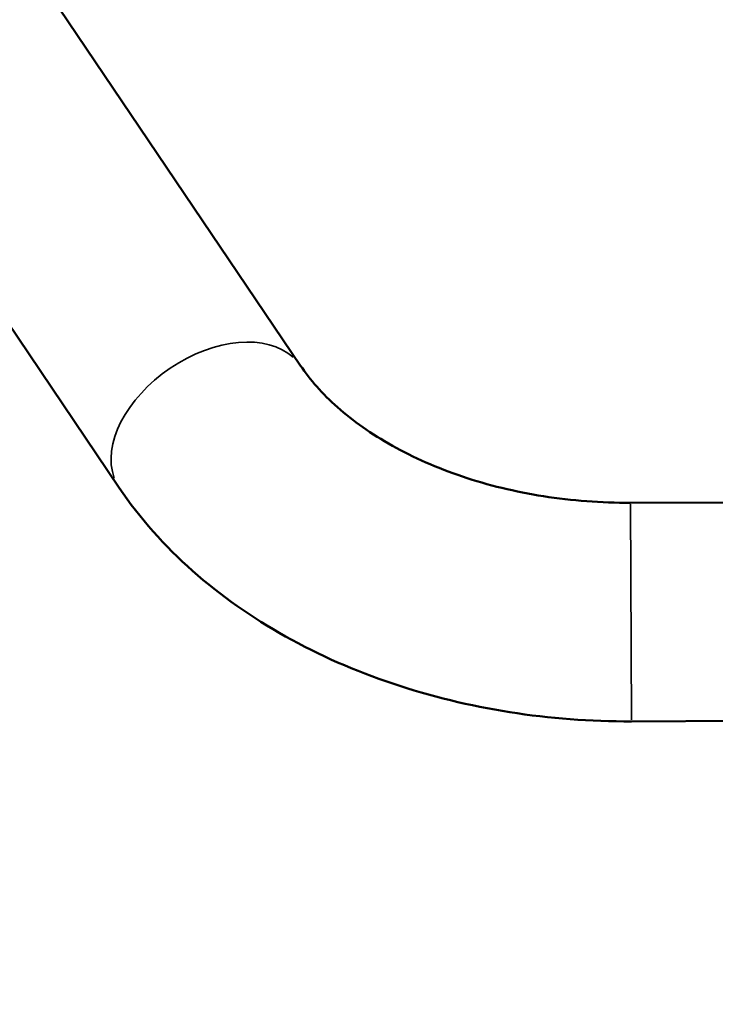
# Model space of a CAD drawing. Units: millimetres. Extents: x -5778 to 24955, y 0 to 20822.
# Drawn here: x 1209 to 1344, y 15632 to 15824 of the extents above; entities that cross this region are included whole.
import ezdxf

# ---------------------------------------------------------------- set-up
doc = ezdxf.new("R2010")
doc.units = ezdxf.units.MM
doc.layers.add('MD_Visible', color=7, linetype='Continuous', lineweight=50)
doc.layers.add('MD_Visible Narrow', color=7, linetype='Continuous', lineweight=35)
doc.styles.get("Standard").update_dxf_attribs({"font": 'arial.ttf'})
doc.dimstyles.new('ISO-25', dxfattribs={"dimtxt": 2.5, "dimasz": 2.5, "dimexe": 1.25, "dimexo": 0.625, "dimtad": 1, "dimtxsty": 'Standard', "dimcen": 2.5, "dimadec": 0, "dimazin": 0, "dimtfac": 1, "dimtmove": 0, "dimatfit": 3, "dimfxl": 1, "dimarcsym": 0})

# ---------------------------------------------------------------- blocks, each defined once
blk = doc.blocks.new('CustomObjectsInViewport8_0')
at = {"layer": 'MD_Visible'}
for p, q in [((12457.65, 6735.88), (12289.35, 6985.29)), ((12422.5, 6712.16), (12254.2, 6961.58)), ((12602.96, 6709.59), (12521.65, 6709.27)), ((12603.97, 6667.19), (12521.82, 6666.87))]:
    blk.add_line(p, q, dxfattribs=at)
for points in [[(12521.65, 6709.27), (12515.97, 6709.25), (12510.29, 6709.68), (12499.3, 6711.41), (12494, 6712.71), (12484.11, 6716.03), (12479.53, 6718.06), (12471.38, 6722.63), (12467.81, 6725.16), (12461.86, 6730.44), (12459.47, 6733.18), (12457.65, 6735.88)], [(12521.82, 6666.87), (12513.9, 6666.84), (12505.98, 6667.44), (12490.45, 6669.88), (12482.84, 6671.73), (12468.24, 6676.64), (12461.26, 6679.7), (12448.21, 6687.01), (12442.15, 6691.25), (12431.28, 6700.88), (12426.48, 6706.27), (12422.5, 6712.16)]]:
    blk.add_open_spline(points, degree=3, knots=[1.570796, 1.570796, 1.570796, 1.570796, 1.797439, 1.797439, 2.024081, 2.024081, 2.250724, 2.250724, 2.477366, 2.477366, 2.704009, 2.704009, 2.704009, 2.704009], dxfattribs=at)
at = {"layer": 'MD_Visible Narrow'}
blk.add_line((12521.65, 6709.01), (12521.81, 6667.14), dxfattribs=at)
at = {"layer": 'MD_Visible Narrow', "extrusion": (0, 0, -1)}
blk.add_ellipse((12440.07, 6724.02), major_axis=(-17.57, -11.86), ratio=0.647632, start_param=0.15708, end_param=2.984513, dxfattribs=at)
blk = doc.blocks.new('*D5')
at = {"color": 0, "lineweight": -2, "transparency": 16777216}
for p, q in [((-5279.07, 20204.62), (-5320.32, 20204.62)), ((-5319.07, 20029.62), (-5319.07, 15807.49)), ((-5279.07, 15632.49), (-5320.32, 15632.49))]:
    blk.add_line(p, q, dxfattribs=at)
at = {"color": 0, "transparency": 16777216}
for points in [[(-5348.24, 20029.62), (-5289.91, 20029.62), (-5319.07, 20204.62)], [(-5348.24, 15807.49), (-5289.91, 15807.49), (-5319.07, 15632.49)]]:
    blk.add_solid(points, dxfattribs=at)
at = {"layer": 'Defpoints', "color": 0, "transparency": 16777216}
for p in [(1180.7, 20204.62), (-5319.07, 15632.49), (1434.8, 15632.49)]:
    blk.add_point(p, dxfattribs=at)
at = {"color": 0, "transparency": 16777216, "insert": (-5564.34, 17918.56), "char_height": 325, "attachment_point": 5, "rotation": 90}
blk.add_mtext('455', dxfattribs=at)

msp = doc.modelspace()

# ---------------------------------------------------------------- block references
msp.add_blockref('CustomObjectsInViewport8_0', (-11194.43, 9020.52))

# ---------------------------------------------------------------- dimensions: what is measured, and where the dimension line sits
dim = msp.add_linear_dim(base=(-5319.07, 15632.49), p1=(1180.7, 20204.62), p2=(1434.8, 15632.49), angle=90, dimstyle='ISO-25', override={"dimtxt": 325, "dimasz": 175, "dimgap": 80, "dimtad": 3, "dimdec": 0, "dimlfac": 0.1, "dimrnd": 5, "dimfxl": 40, "dimfxlon": 1})
dim.commit()
dim.dimension.update_dxf_attribs({"geometry": '*D5', "text_midpoint": (-5564.34, 17918.56)})

doc.saveas('drawing.dxf')
